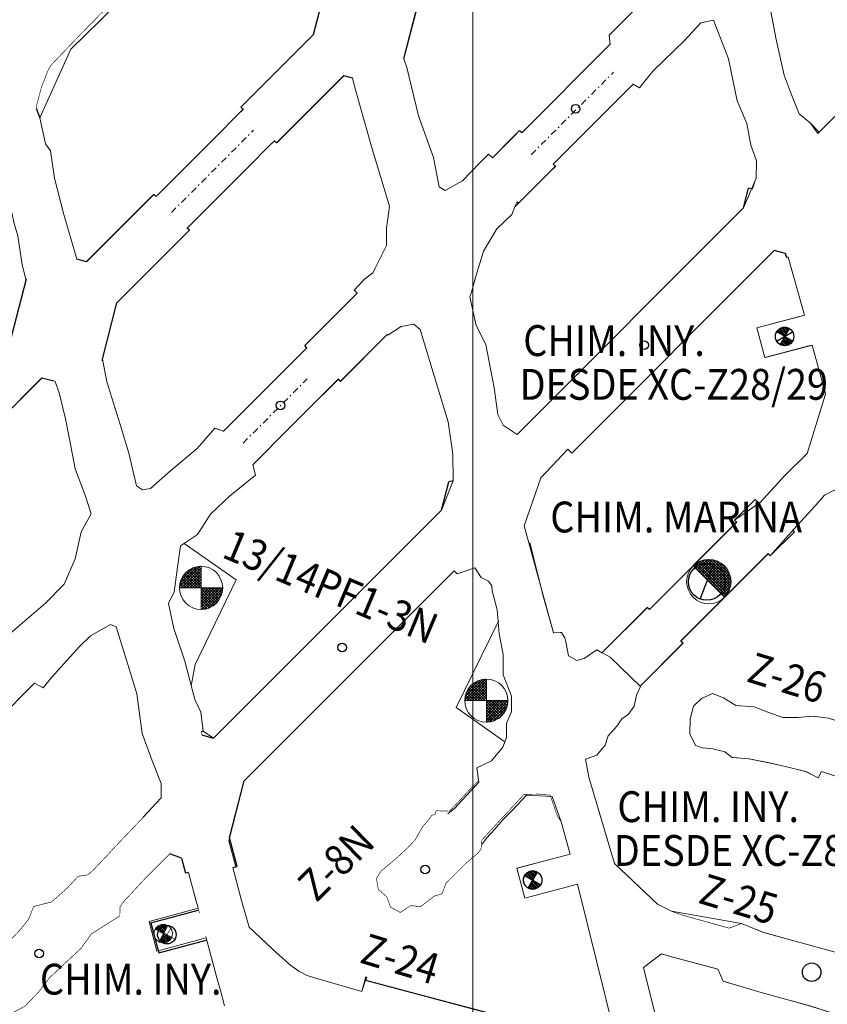
# Model space of a CAD drawing. Extents: x -454 to 2239, y -287 to 1600.
# Drawn here: x 763 to 829, y 867 to 947 of the extents above; entities that cross this region are included whole.
import ezdxf

# ---------------------------------------------------------------- set-up
doc = ezdxf.new("R2010")
doc.units = 0
doc.header["$LTSCALE"] = 7
doc.header["$MEASUREMENT"] = 0
doc.linetypes.add('CONTINUA', pattern=[0])
doc.linetypes.add('DASHDOT2', pattern=[0.5, 0.25, -0.125, 0, -0.125])
doc.layers.add('NV-PRODUCCION', color=7, linetype='CONTINUOUS')
for name, color, linetype, lineweight in [('RENO-PRODUCCION-COORDENADAS', 46, 'CONTINUOUS', 13), ('RENO-PRODUCCION-DESARROLLADO', 7, 'CONTINUOUS', 13), ('RENO-PRODUCCION-DESARROLLADO-EJES', 1, 'DASHDOT2', 13), ('RENO-PRODUCCION-DISEÑADO', 7, 'CONTINUOUS', 13), ('RENO-PRODUCCION-TEXTO', 7, 'CONTINUA', 13)]:
    doc.layers.add(name, color=color, linetype=linetype, lineweight=lineweight)
doc.styles.add('ROMANS', font='romans', dxfattribs={"width": 0.8, "height": 0.7})
pattern_1 = [(314.251457, (1147.75139, 974.32169), (0.07162842, 0.069780867), [])]

msp = doc.modelspace()

# ---------------------------------------------------------------- hatches: boundary and pattern name
at = {"layer": 'RENO-PRODUCCION-DESARROLLADO'}
h = msp.add_hatch(dxfattribs=at)
h.set_pattern_fill('ANSI31', color=256, scale=0.8, angle=-90.74854, style=0)
h.set_pattern_definition([(314.251457, (1168.18121, 1018.36761), (0.07162842, 0.069780867), [])])
h.paths.add_polyline_path([(825.498, 922.221, 0.131579), (825.11, 922.223), (825.3, 921.498)])
h.paths.add_polyline_path([(825.678, 922.146, 0.065363), (825.498, 922.221), (825.3, 921.498)])
h.paths.add_polyline_path([(825.11, 922.223, 0.199174), (824.652, 921.876), (825.3, 921.498)])
h.paths.add_polyline_path([(825.948, 921.12), (825.3, 921.498), (825.49, 920.772, 0.199174)])
h.paths.add_polyline_path([(825.3, 921.498), (825.102, 920.774, 0.131579), (825.49, 920.772)])
h.paths.add_polyline_path([(825.3, 921.498), (824.922, 920.85, 0.065363), (825.102, 920.774)])
h = msp.add_hatch(dxfattribs=at)
h.set_pattern_fill('ANSI37', color=256, scale=0.05, style=0)
h.set_pattern_definition([(45, (0, 0), (-0.112253202, 0.112253202), []), (135, (0, 0), (-0.112253202, -0.112253202), [])])
h.paths.add_polyline_path([(817.866, 902.91), (820.411, 900.365, 0.198912), (820.939, 901.638, 0.668179)])
h = msp.add_hatch(dxfattribs=at)
h.set_pattern_fill('ANSI31', color=256, scale=0.8, angle=-90.74854, style=0)
h.set_pattern_definition(pattern_1)
h.paths.add_polyline_path([(805.068, 878.175, 0.131579), (804.68, 878.177), (804.87, 877.452)])
h.paths.add_polyline_path([(805.248, 878.1, 0.065363), (805.068, 878.175), (804.87, 877.452)])
h.paths.add_polyline_path([(804.68, 878.177, 0.199174), (804.223, 877.83), (804.87, 877.452)])
h.paths.add_polyline_path([(805.518, 877.074), (804.87, 877.452), (805.06, 876.726, 0.199174)])
h.paths.add_polyline_path([(804.87, 877.452), (804.672, 876.729, 0.131579), (805.06, 876.726)])
h.paths.add_polyline_path([(804.87, 877.452), (804.492, 876.804, 0.065363), (804.672, 876.729)])
h = msp.add_hatch(dxfattribs=at)
h.set_pattern_fill('ANSI31', color=256, scale=0.8, angle=-90.74854, style=0)
h.set_pattern_definition(pattern_1)
h.paths.add_polyline_path([(805.068, 878.175, 0.131579), (804.68, 878.177), (804.87, 877.452)])
h.paths.add_polyline_path([(805.248, 878.1, 0.065363), (805.068, 878.175), (804.87, 877.452)])
h.paths.add_polyline_path([(804.68, 878.177, 0.199174), (804.223, 877.83), (804.87, 877.452)])
h.paths.add_polyline_path([(805.518, 877.074), (804.87, 877.452), (805.06, 876.726, 0.199174)])
h.paths.add_polyline_path([(804.87, 877.452), (804.672, 876.729, 0.131579), (805.06, 876.726)])
h.paths.add_polyline_path([(804.87, 877.452), (804.492, 876.804, 0.065363), (804.672, 876.729)])
h = msp.add_hatch(dxfattribs=at)
h.set_pattern_fill('ANSI31', color=256, scale=0.8, angle=-88.64659, style=0)
h.set_pattern_definition([(316.353406, (1114.00682, 982.49583), (0.069020823, 0.07236108), [])])
h.paths.add_polyline_path([(775.081, 873.845, 0.131579), (774.693, 873.833), (774.909, 873.115)])
h.paths.add_polyline_path([(775.263, 873.776, 0.065363), (775.081, 873.845), (774.909, 873.115)])
h.paths.add_polyline_path([(774.693, 873.833, 0.199174), (774.248, 873.469), (774.909, 873.115)])
h.paths.add_polyline_path([(775.571, 872.761), (774.909, 873.115), (775.126, 872.397, 0.199174)])
h.paths.add_polyline_path([(774.909, 873.115), (774.738, 872.385, 0.131579), (775.126, 872.397)])
h.paths.add_polyline_path([(774.909, 873.115), (774.556, 872.454, 0.065363), (774.738, 872.385)])
at = {"layer": 'RENO-PRODUCCION-DISEÑADO'}
h = msp.add_hatch(dxfattribs=at)
h.set_pattern_fill('ANSI37', color=256, scale=0.05, style=0)
h.set_pattern_definition([(45, (-178.93398, -220.08831), (-0.112253202, 0.112253202), []), (135, (-178.93398, -220.08831), (-0.112253202, -0.112253202), [])])
h.paths.add_polyline_path([(777.968, 902.877, 0.414214), (776.218, 901.127), (777.968, 901.127)])
h.paths.add_polyline_path([(777.968, 899.377, 0.414214), (779.718, 901.127), (777.968, 901.127)])
h = msp.add_hatch(dxfattribs=at)
h.set_pattern_fill('ANSI37', color=256, scale=0.05, style=0)
h.set_pattern_definition([(45, (-155.802, -229.2203), (-0.112253202, 0.112253202), []), (135, (-155.802, -229.2203), (-0.112253202, -0.112253202), [])])
h.paths.add_polyline_path([(801.1, 893.745, 0.414214), (799.35, 891.995), (801.1, 891.995)])
h.paths.add_polyline_path([(801.1, 890.245, 0.414214), (802.85, 891.995), (801.1, 891.995)])

# ---------------------------------------------------------------- linework, layer by layer
at = {"layer": 'NV-PRODUCCION', "linetype": 'Continuous'}
for p, q in [((828.09, 938.054), (846.444, 956.408)), ((787.077, 945.96), (788.14, 950.072)), ((794.413, 943.997), (795.633, 948.718)), ((781.194, 940.077), (787.077, 945.96)), ((803.97, 938.005), (811.151, 945.185)), ((784.093, 937.178), (789.54, 942.625)), ((790.248, 942.435), (789.54, 942.625)), ((806.516, 935.459), (812.997, 941.941)), ((764.591, 940), (764.886, 939.206)), ((780.955, 939.484), (781.371, 939.9)), ((781.371, 939.9), (781.194, 940.077)), ((779.237, 937.766), (780.955, 939.484)), ((803.284, 937.672), (803.794, 938.182)), ((803.97, 938.005), (803.794, 938.182)), ((827.379, 938.766), (828.09, 938.054)), ((774.531, 933.061), (779.237, 937.766)), ((783.5, 936.938), (783.916, 937.355)), ((784.093, 937.178), (783.916, 937.355)), ((801.585, 935.973), (803.284, 937.672)), ((781.783, 935.221), (783.5, 936.938)), ((801.282, 936.275), (801.585, 935.973)), ((777.077, 930.515), (781.783, 935.221)), ((806.184, 934.773), (806.693, 935.282)), ((806.693, 935.282), (806.516, 935.459)), ((803.689, 932.279), (806.184, 934.773)), ((821.949, 931.913), (822.364, 933.516)), ((822.682, 933.433), (822.364, 933.516)), ((774.11, 932.993), (768.675, 927.558)), ((774.11, 932.993), (774.122, 933.005)), ((774.299, 932.828), (774.122, 933.005)), ((774.299, 932.828), (774.531, 933.061)), ((803.569, 932.399), (803.689, 932.279)), ((803.604, 913.568), (821.949, 931.913)), ((776.845, 930.283), (777.077, 930.515)), ((777.021, 930.106), (776.845, 930.283)), ((777.009, 930.094), (771.138, 924.223)), ((777.009, 930.094), (777.021, 930.106)), ((808.02, 912.044), (824.444, 928.468)), ((825.362, 928.222), (824.444, 928.468)), ((825.453, 927.883), (825.362, 928.222)), ((825.567, 927.914), (825.453, 927.883)), ((768.675, 927.558), (767.903, 927.765)), ((762.582, 921.465), (763.797, 926.164)), ((786.37, 920.758), (790.623, 925.011)), ((790.375, 925.258), (790.623, 925.011)), ((769.962, 919.672), (771.138, 924.223)), ((789.27, 917.859), (793.056, 921.645)), ((793.109, 921.592), (793.056, 921.645)), ((824.633, 921.122), (825.932, 921.872)), ((824.908, 922.147), (825.658, 920.848)), ((786.547, 920.582), (786.37, 920.758)), ((782.602, 916.636), (786.547, 920.582)), ((761.806, 914.891), (765.045, 918.13)), ((766.019, 917.869), (765.045, 918.13)), ((785.147, 914.09), (789.093, 918.036)), ((789.27, 917.859), (789.093, 918.036)), ((779.781, 913.815), (782.602, 916.636)), ((782.153, 911.096), (785.147, 914.09)), ((807.71, 912.355), (808.02, 912.044)), ((797.455, 907.418), (798.049, 909.72)), ((798.417, 909.801), (798.049, 909.72)), ((821.218, 906.616), (822.89, 908.288)), ((823.222, 907.956), (822.89, 908.288)), ((814.323, 899.368), (821.395, 906.44)), ((821.395, 906.44), (821.218, 906.616)), ((824.117, 903.717), (826.078, 905.678)), ((825.948, 905.807), (826.078, 905.678)), ((816.869, 896.822), (823.94, 903.894)), ((824.117, 903.717), (823.94, 903.894)), ((781.466, 885.491), (798.494, 902.518)), ((798.739, 902.273), (798.494, 902.518)), ((818.445, 900.219), (819.515, 903.022)), ((810.472, 895.871), (814.146, 899.545)), ((814.323, 899.368), (814.146, 899.545)), ((817.045, 896.645), (816.869, 896.822)), ((813.569, 893.169), (817.045, 896.645)), ((759.38, 888.323), (764.464, 893.407)), ((778.144, 889.511), (777.978, 889.467)), ((778.972, 888.936), (778.054, 889.182)), ((780.277, 880.887), (781.466, 885.491)), ((774.733, 884.113), (773.247, 882.511)), ((780.901, 878.556), (780.277, 880.887)), ((776.372, 879.232), (775.425, 879.568)), ((776.372, 879.232), (776.7, 878.007)), ((780.551, 878.462), (780.901, 878.556)), ((776.944, 878.073), (776.7, 878.007)), ((804.216, 877.823), (805.511, 877.067)), ((804.486, 876.797), (805.242, 878.093)), ((773.903, 873.985), (777.73, 875.01)), ((773.903, 873.985), (774.551, 871.57)), ((774.551, 871.57), (778.377, 872.595)), ((791.305, 869.608), (791.371, 869.59)), ((791.371, 869.59), (791.307, 869.349)), ((791.307, 869.349), (801.445, 866.653))]:
    msp.add_line(p, q, dxfattribs=at)
at = {"layer": 'NV-PRODUCCION', "linetype": 'Continuous', "const_width": 0.05}
for points in [[(811.151, 945.185), (811.065, 945.902), (813.488, 948.33), (815.103, 949.87), (815.29, 950.823), (816.61, 951.641), (816.668, 951.899), (817.144, 953.961), (817.903, 955.983), (816.241, 961.339), (814.971, 965.801), (814.678, 966.948)], [(827.379, 938.766), (826.467, 939.539), (825.825, 941.157), (825.247, 942.672), (824.599, 945.568), (824.18, 947.833), (824.156, 948.602), (824.264, 949.763), (824.818, 951.09), (825.187, 952.409), (826.019, 954.817), (827.178, 956.015), (828.876, 957.34)], [(766.419, 944.128), (768.008, 945.776), (768.177, 945.962), (768.751, 946.55), (769.32, 947.124), (769.884, 947.696), (769.95, 947.752), (770.335, 948.098), (771.322, 947.9), (771.4, 947.958)], [(822.682, 933.433), (822.979, 934.324), (823.012, 935.73), (822.541, 937.01), (822.223, 938.744), (821.444, 940.582), (820.73, 944), (819.521, 947.121), (818.501, 946.902), (817.178, 945.486), (814.606, 942.985), (813.521, 941.652), (812.997, 941.941)], [(764.591, 940), (764.645, 940.267), (765.024, 941.704), (765.576, 943.108), (765.785, 943.459), (766.419, 944.128), (766.419, 944.128)], [(794.413, 943.997), (794.657, 943.303), (795.61, 939.385), (796.802, 935.991), (797.268, 933.631), (797.757, 933.311), (799.158, 934.111), (800.579, 935.577), (801.282, 936.275)], [(790.248, 942.435), (790.443, 941.672), (791.827, 936.687), (793.246, 932.065), (793.007, 930.259), (793.007, 928.881), (791.907, 926.648), (791.218, 926.137), (790.375, 925.258)], [(764.886, 939.206), (765.364, 937.092), (765.746, 936.541), (766.073, 934.329), (766.825, 931.387), (767.903, 927.765)], [(763.743, 926.151), (763.471, 927.291), (763.12, 929.655), (762.814, 930.662), (762.419, 932.37), (762.069, 933.508), (761.541, 936.454), (761.059, 937.899)], [(803.569, 932.399), (803.154, 931.391), (801.958, 930.223), (800.865, 928.413), (800.273, 926.454), (799.893, 925.092), (799.763, 924.712), (800.273, 922.382), (801.047, 920.849), (801.727, 917.332), (802.024, 915.178), (802.465, 914.304), (803.604, 913.568)], [(825.567, 927.914), (826.895, 923.22)], [(825.567, 927.914), (826.895, 923.22)], [(826.895, 923.22), (823.029, 922.19)], [(793.109, 921.592), (794.195, 922.315), (795.209, 922.485), (795.737, 922.049), (796.875, 918.32), (798.009, 914.584), (798.377, 911.951), (798.417, 909.801)], [(823.029, 922.19), (823.672, 919.775)], [(827.533, 920.782), (823.672, 919.775)], [(827.533, 920.782), (828.593, 916.884), (828.582, 916.749), (827.111, 912.007), (825.308, 910.235)], [(769.962, 919.672), (770.323, 917.827), (771.396, 914.377), (772.108, 912.045), (772.721, 909.388), (773.215, 909.078), (773.857, 909.175), (775.521, 910.645), (777.641, 912.415), (779.081, 914.058)], [(761.478, 896.565), (763.079, 897.944), (765.356, 899.89), (766.852, 901.425), (767.76, 903.487), (768.24, 905.677), (769.058, 907.122), (768.595, 908.563), (767.77, 910.77), (767.295, 913.18), (766.979, 914.834), (766.454, 916.935), (766.109, 917.891)], [(779.081, 914.058), (779.775, 913.817)], [(807.71, 912.355), (805.508, 910.055), (804.172, 906.162), (806.531, 897.48)], [(782.153, 911.096), (782.378, 910.258)], [(782.378, 910.258), (780.28, 908.561), (778.739, 907.089), (777.678, 905.46), (776.287, 904.526), (776.058, 902.806), (775.771, 900.784), (775.316, 899.872), (775.746, 897.841), (776.651, 895.185), (777.454, 892.079), (777.96, 891.059), (778.144, 889.511)], [(825.308, 910.235), (823.29, 908.04)], [(828.029, 908.086), (828.521, 908.643), (829.295, 909.032), (830.754, 908.627), (830.837, 908.441), (834.158, 897.175), (836.142, 889.255)], [(823.29, 908.04), (823.222, 907.956)], [(823.29, 908.04), (823.222, 907.956)], [(826.03, 905.882), (828.029, 908.086)], [(778.972, 888.936), (797.455, 907.418)], [(826.03, 905.882), (825.948, 905.807)], [(826.03, 905.882), (825.948, 905.807)], [(798.739, 902.273), (800.172, 902.753), (800.688, 901.971), (801.28, 901.664), (801.539, 901.281), (801.539, 901.281)], [(800.474, 885.547), (800.33, 886.541), (801.518, 887.117), (802.439, 888.21), (802.736, 889.005), (802.736, 890.165), (803.125, 891.092), (803.125, 892.366), (802.473, 894.082), (802.473, 895.734), (802.141, 897.408), (801.984, 899.358), (801.568, 900.901), (801.539, 901.281)], [(810.472, 895.871), (810.048, 896.104), (809.028, 895.415), (808.43, 895.248), (807.773, 895.615), (807.548, 896.763), (807.451, 897.071), (807.189, 897.52), (806.531, 897.48), (805.737, 900.384), (805.656, 900.699)], [(774.733, 884.113), (774.736, 885.267), (774.052, 886.972), (773.2, 889.338), (772.768, 892.534), (771.921, 895.279), (771.08, 897.98), (770.631, 898.162), (768.988, 897.234), (768.109, 896.377), (765.828, 893.858), (765.158, 893.042)], [(765.158, 893.042), (764.464, 893.407)], [(809.422, 885.789), (809.422, 885.789), (809.147, 887.24), (810.057, 887.575), (810.747, 888.384), (810.968, 889.134), (811.705, 889.951), (812.098, 890.506), (812.628, 890.899), (813.091, 891.549), (813.269, 892.426), (813.6, 893.14), (813.569, 893.169)], [(818.047, 888.363), (817.595, 889.294), (817.627, 890.506), (817.891, 891.538), (818.549, 892.161), (819.442, 892.56)], [(819.442, 892.56), (820.335, 892.218), (821.341, 891.59), (822.824, 891.492), (823.915, 891.06), (825.128, 890.623), (826.353, 890.633), (827.536, 890.721), (828.842, 890.579), (829.45, 890.382), (829.655, 889.888), (829.424, 889.227)], [(777.978, 889.467), (778.054, 889.182)], [(828.283, 886.248), (828.002, 885.747), (826.989, 886.262), (825.783, 886.552), (824.182, 886.913), (822.408, 887.271), (821.045, 887.397), (820.425, 887.838), (819.459, 888.096), (818.593, 888.175), (818.047, 888.363)], [(800.474, 885.547), (800.378, 885.425), (799.676, 884.705), (798.996, 883.974), (798.303, 883.232), (798.249, 883.169)], [(809.422, 885.789), (811.503, 878.79), (814.977, 875.511), (816.106, 874.928), (816.112, 874.927)], [(833.352, 884.656), (831.793, 885.146), (830.839, 885.441), (829.851, 885.747), (828.854, 886.057), (828.283, 886.248)], [(806.848, 882.672), (806.273, 884.331), (805.331, 884.419), (804.16, 884.405), (803.056, 883.213)], [(806.848, 882.672), (806.273, 884.331), (805.331, 884.419), (804.16, 884.405), (803.056, 883.213)], [(806.848, 882.672), (806.273, 884.331), (805.331, 884.419), (804.16, 884.405), (803.056, 883.213)], [(798.249, 883.169), (798.098, 883.035), (797.034, 883.072)], [(803.056, 883.213), (803, 883.127), (802.317, 882.427), (801.622, 881.66), (800.948, 880.929), (800.879, 880.862)], [(773.247, 882.511), (770.898, 880.051)], [(797.034, 883.072), (796.922, 882.768), (796.685, 882.705), (796.421, 882.343), (795.936, 881.781), (795.298, 880.674), (794.698, 880.049), (793.886, 879.294), (792.536, 878.161), (792.183, 877.575), (792.34, 876.701), (793.028, 876.096), (793.324, 875.257), (794.125, 874.828), (794.979, 875.392), (795.755, 875.295), (796.864, 876.142), (797.51, 876.354), (797.83, 877.198), (798.487, 877.867), (799.431, 878.803), (800.439, 879.662)], [(807.89, 879.556), (807.156, 882.177), (806.848, 882.672)], [(800.879, 880.862), (800.737, 880.701), (800.665, 879.97), (800.665, 879.97)], [(770.898, 880.051), (770.371, 879.473), (769.82, 878.891), (769.271, 878.31), (769.271, 878.31)], [(800.44, 879.663), (800.665, 879.97)], [(773.431, 877.58), (775.425, 879.568)], [(803.564, 878.401), (807.89, 879.556)], [(803.564, 878.401), (807.398, 879.425)], [(768.155, 877.789), (768.8, 877.883), (769.271, 878.31)], [(780.551, 878.462), (781.252, 875.795), (781.879, 873.632), (783.211, 872.373), (784.087, 871.571), (785.245, 870.53), (785.904, 870.085), (786.574, 869.717)], [(804.21, 875.986), (803.564, 878.401)], [(804.21, 875.986), (803.564, 878.401)], [(768.155, 877.789), (767.947, 877.713), (767.145, 876.833), (765.839, 875.684), (764.398, 875.316), (763.967, 874.264), (763.285, 873.413), (762.214, 872.282), (760.631, 870.467), (758.759, 869.133)], [(771.802, 875.834), (772.346, 876.408), (772.89, 877), (773.431, 877.58)], [(776.944, 878.073), (777.579, 875.752), (777.833, 874.798)], [(804.21, 875.986), (808.479, 877.126)], [(804.21, 875.986), (808.073, 877.018)], [(808.479, 877.126), (811.577, 864.703), (811.521, 864.644), (810.82, 864.419)], [(771.377, 874.549), (771.377, 874.549), (771.39, 875.295), (771.802, 875.834)], [(761.913, 865.961), (762.73, 866.715), (763.701, 867.253), (764.772, 868.356), (765.693, 869.554), (766.772, 870.571), (768.237, 871.93), (769.068, 873.093), (771.377, 874.549)], [(816.926, 874.635), (816.106, 874.928)], [(820.788, 873.555), (816.926, 874.635)], [(774.827, 872.382), (775.582, 873.677)], [(821.79, 873.935), (820.788, 873.555)], [(834.63, 870.696), (831.351, 871.085), (827.232, 872.199), (823.579, 873.22), (821.79, 873.935)], [(774.557, 873.408), (775.852, 872.652)], [(779.862, 867.26), (779.511, 868.618), (779.315, 869.243), (778.343, 872.926)], [(815.298, 871.484), (813.83, 870.374), (815.809, 862.466), (815.885, 862.375), (820.509, 858.436), (821.218, 858.16)], [(815.301, 871.486), (816.03, 871.27)], [(815.301, 871.486), (816.03, 871.27)], [(816.03, 871.27), (819.882, 870.243)], [(786.574, 869.717), (787.175, 869.531)], [(787.175, 869.531), (790.993, 868.435)], [(790.993, 868.435), (791.305, 869.608)], [(819.882, 870.243), (820.295, 869.252)], [(820.295, 869.252), (823.389, 868.351), (827.317, 867.252), (830.208, 866.343), (833.459, 865.844)]]:
    msp.add_lwpolyline(points, dxfattribs=at)
at = {"layer": 'NV-PRODUCCION', "linetype": 'Continuous'}
for centre, radius in [((808.342, 939.95), 0.35), ((825.283, 921.497), 0.75), ((813.897, 920.799), 0.35), ((784.4, 915.914), 0.35), ((818.98, 901.62), 1.5), ((789.402, 896.305), 0.35), ((796.134, 878.316), 0.35), ((804.852, 877.451), 0.75), ((804.853, 877.451), 0.75), ((775.194, 873.036), 0.75), ((764.832, 871.501), 0.35), ((827.477, 869.988), 0.75)]:
    msp.add_circle(centre, radius, dxfattribs=at)
at = {"layer": 'RENO-PRODUCCION-COORDENADAS'}
msp.add_line((800, -124.773), (800, 1600), dxfattribs=at)
at = {"layer": 'RENO-PRODUCCION-DESARROLLADO'}
for p, q in [((827.969, 937.932), (846.451, 956.415)), ((827.969, 937.932), (827.379, 938.766)), ((827.969, 937.932), (827.379, 938.766)), ((801.585, 935.973), (803.288, 937.676)), ((803.401, 931.991), (806.187, 934.777)), ((803.604, 913.568), (821.956, 931.92)), ((803.604, 913.568), (821.956, 931.92)), ((803.604, 913.568), (821.956, 931.92)), ((803.604, 913.568), (821.956, 931.92)), ((808.02, 912.044), (824.451, 928.475)), ((808.02, 912.044), (824.451, 928.475)), ((825.368, 928.229), (824.451, 928.475)), ((825.368, 928.229), (824.451, 928.475)), ((786.377, 920.765), (790.623, 925.011)), ((789.276, 917.866), (793.056, 921.645)), ((824.64, 921.129), (825.939, 921.879)), ((824.64, 921.129), (825.939, 921.879)), ((824.915, 922.154), (825.665, 920.855)), ((824.915, 922.154), (825.665, 920.855)), ((786.554, 920.588), (786.377, 920.765)), ((785.292, 919.326), (786.554, 920.588)), ((787.838, 916.781), (789.1, 918.043)), ((789.276, 917.866), (789.1, 918.043)), ((797.461, 907.425), (798.417, 909.801)), ((821.225, 906.623), (823.29, 908.04)), ((821.225, 906.623), (823.29, 908.04)), ((778.979, 888.943), (797.461, 907.425)), ((778.979, 888.943), (797.461, 907.425)), ((787.524, 897.487), (797.461, 907.425)), ((787.524, 897.487), (797.461, 907.425)), ((814.33, 899.375), (821.402, 906.446)), ((814.33, 899.375), (821.402, 906.446)), ((821.402, 906.446), (821.225, 906.623)), ((821.402, 906.446), (821.225, 906.623)), ((824.124, 903.724), (826.03, 905.882)), ((824.124, 903.724), (826.03, 905.882)), ((816.875, 896.829), (823.947, 903.901)), ((816.875, 896.829), (823.947, 903.901)), ((824.124, 903.724), (823.947, 903.901)), ((824.124, 903.724), (823.947, 903.901)), ((781.473, 885.497), (798.494, 902.518)), ((788.764, 892.789), (798.494, 902.518)), ((817.866, 902.91), (820.411, 900.365)), ((810.472, 895.871), (814.153, 899.551)), ((810.472, 895.871), (814.153, 899.551)), ((814.33, 899.375), (814.153, 899.551)), ((814.33, 899.375), (814.153, 899.551)), ((802.072, 898.435), (802.052, 898.515)), ((817.052, 896.652), (816.875, 896.829)), ((817.052, 896.652), (816.875, 896.829)), ((813.569, 893.169), (817.052, 896.652)), ((778.979, 888.943), (778.144, 889.511)), ((780.216, 880.632), (781.473, 885.497)), ((780.216, 880.632), (780.778, 878.523)), ((803.571, 878.408), (807.89, 879.556)), ((780.551, 878.462), (780.778, 878.523)), ((804.216, 875.992), (803.571, 878.408)), ((776.944, 878.073), (776.831, 878.042)), ((804.223, 877.83), (805.518, 877.074)), ((804.223, 877.83), (805.518, 877.074)), ((804.492, 876.804), (805.248, 878.1)), ((804.492, 876.804), (805.248, 878.1)), ((804.216, 875.992), (808.479, 877.124)), ((773.745, 874.106), (777.733, 875.174)), ((773.745, 874.106), (774.392, 871.691)), ((774.556, 872.454), (775.263, 873.776)), ((774.248, 873.469), (775.571, 872.761)), ((774.392, 871.691), (778.387, 872.762)), ((790.993, 868.435), (791.307, 869.349)), ((803.735, 866.044), (791.307, 869.349))]:
    msp.add_line(p, q, dxfattribs=at)
at = {"layer": 'RENO-PRODUCCION-DESARROLLADO', "linetype": 'Continuous'}
for p, q in [((787.084, 945.967), (788.143, 950.064)), ((794.416, 943.989), (795.64, 948.725)), ((781.201, 940.084), (787.084, 945.967)), ((784.1, 937.185), (789.547, 942.632)), ((790.246, 942.445), (789.547, 942.632)), ((780.955, 939.484), (781.378, 939.907)), ((781.378, 939.907), (781.201, 940.084)), ((768.682, 927.565), (774.129, 933.012)), ((774.306, 932.835), (774.129, 933.012)), ((777.028, 930.113), (776.851, 930.29)), ((771.145, 924.23), (777.028, 930.113)), ((768.682, 927.565), (767.9, 927.774)), ((825.453, 927.883), (825.362, 928.222)), ((825.567, 927.914), (825.453, 927.883)), ((762.589, 921.472), (763.803, 926.171)), ((769.931, 919.531), (771.145, 924.23)), ((759.605, 912.69), (765.052, 918.137)), ((766.026, 917.876), (765.052, 918.137))]:
    msp.add_line(p, q, dxfattribs=at)
at = {"layer": 'RENO-PRODUCCION-DESARROLLADO', "lineweight": 13}
for p, q in [((801.282, 936.275), (801.585, 935.973)), ((790.375, 925.258), (790.623, 925.011)), ((793.109, 921.592), (793.056, 921.645)), ((807.71, 912.355), (808.02, 912.044)), ((798.739, 902.273), (798.494, 902.518)), ((821.79, 873.935), (816.106, 874.928))]:
    msp.add_line(p, q, dxfattribs=at)
at = {"layer": 'RENO-PRODUCCION-DESARROLLADO', "linetype": 'Continuous'}
for points in [[(811.151, 945.185), (811.065, 945.902), (813.488, 948.33), (815.103, 949.87), (815.29, 950.823), (816.61, 951.641), (816.668, 951.899), (817.144, 953.961), (817.903, 955.983), (816.241, 961.339), (814.971, 965.801), (814.675, 966.957)], [(767.41, 944.764), (769.75, 947.074), (771.788, 949.088), (777.207, 954.739), (780.929, 957.989), (784.144, 961.144)], [(827.379, 938.766), (826.467, 939.539), (825.825, 941.157), (825.247, 942.672), (824.599, 945.568), (824.18, 947.833), (824.156, 948.602), (824.264, 949.763), (824.818, 951.09), (825.187, 952.409), (826.019, 954.817), (827.178, 956.015), (828.304, 956.894)], [(821.956, 931.92), (822.979, 934.324), (823.012, 935.73), (822.541, 937.01), (822.223, 938.744), (821.444, 940.582), (820.73, 944), (819.521, 947.121), (818.501, 946.902), (817.178, 945.486), (814.606, 942.985), (813.521, 941.652), (812.997, 941.941)], [(764.886, 939.206), (767.41, 944.764)], [(794.416, 943.989), (794.657, 943.303), (795.61, 939.385), (796.802, 935.991), (797.268, 933.631), (797.757, 933.311), (799.158, 934.111), (800.579, 935.577), (801.282, 936.275)], [(790.246, 942.445), (790.443, 941.672), (791.827, 936.687), (793.246, 932.065), (793.007, 930.259), (793.007, 928.881), (791.907, 926.648), (791.218, 926.137), (790.375, 925.258)], [(764.886, 939.206), (765.364, 937.092), (765.746, 936.541), (766.073, 934.329), (766.825, 931.387), (767.903, 927.765)], [(763.743, 926.151), (763.471, 927.291), (763.12, 929.655), (762.814, 930.662), (762.419, 932.37), (762.069, 933.508), (761.541, 936.454), (761.337, 937.064)], [(803.401, 931.991), (803.154, 931.391), (801.958, 930.223), (800.865, 928.413), (800.273, 926.454), (799.893, 925.092), (799.763, 924.712), (800.273, 922.382), (801.047, 920.849), (801.727, 917.332), (802.024, 915.178), (802.465, 914.304), (803.604, 913.568)], [(825.567, 927.914), (826.895, 923.22)], [(793.109, 921.592), (794.195, 922.315), (795.209, 922.485), (795.737, 922.049), (796.875, 918.32), (798.009, 914.584), (798.377, 911.951), (798.417, 909.801)], [(823.679, 919.781), (827.527, 920.806), (828.593, 916.884), (828.582, 916.749), (827.111, 912.007), (825.308, 910.235)], [(769.962, 919.672), (770.323, 917.827), (771.396, 914.377), (772.108, 912.045), (772.721, 909.388), (773.215, 909.078), (773.857, 909.175), (775.521, 910.645), (777.641, 912.415), (779.081, 914.058)], [(761.478, 896.565), (763.079, 897.944), (765.356, 899.89), (766.852, 901.425), (767.76, 903.487), (768.24, 905.677), (769.058, 907.122), (768.595, 908.563), (767.77, 910.77), (767.295, 913.18), (766.979, 914.834), (766.454, 916.935), (766.109, 917.891)], [(779.081, 914.058), (779.781, 913.815)], [(807.71, 912.355), (805.508, 910.055), (804.172, 906.162), (806.531, 897.48)], [(782.153, 911.096), (782.378, 910.258)], [(782.378, 910.258), (780.28, 908.561), (778.739, 907.089), (777.678, 905.46), (776.287, 904.526), (776.058, 902.806), (775.771, 900.784), (775.316, 899.872), (775.746, 897.841), (776.651, 895.185), (777.454, 892.079), (777.96, 891.059), (778.144, 889.511)], [(825.308, 910.235), (823.29, 908.04)], [(828.029, 908.086), (828.521, 908.643), (829.295, 909.032), (830.754, 908.627), (830.837, 908.441), (834.158, 897.175), (836.142, 889.255)], [(826.03, 905.882), (828.029, 908.086)], [(798.739, 902.273), (800.172, 902.753), (800.688, 901.971), (801.28, 901.664), (801.539, 901.281), (801.539, 901.281)], [(797.988, 882.815), (798.546, 883.293), (799.106, 883.903), (799.813, 884.67), (800.499, 885.376), (800.33, 886.541), (801.518, 887.117), (802.439, 888.21), (802.736, 889.005), (802.736, 890.165), (803.125, 891.092), (803.125, 892.366), (802.473, 894.082), (802.473, 895.734), (802.141, 897.408), (801.984, 899.358), (801.568, 900.901), (801.539, 901.281)], [(809.422, 885.789), (809.422, 885.789), (809.147, 887.24), (810.057, 887.575), (810.747, 888.384), (810.968, 889.134), (811.705, 889.951), (812.098, 890.506), (812.628, 890.899), (813.091, 891.549), (813.269, 892.426), (813.6, 893.14), (811.128, 895.511), (810.048, 896.104), (809.028, 895.415), (808.43, 895.248), (807.773, 895.615), (807.548, 896.763), (807.451, 897.071), (807.189, 897.52), (806.531, 897.48), (805.737, 900.384), (805.656, 900.699)], [(774.733, 884.113), (774.736, 885.267), (774.052, 886.972), (773.2, 889.338), (772.768, 892.534), (771.921, 895.279), (771.08, 897.98), (770.631, 898.162), (768.988, 897.234), (768.109, 896.377), (765.828, 893.858), (765.158, 893.042)], [(765.158, 893.042), (764.464, 893.407)], [(818.047, 888.363), (817.595, 889.294), (817.627, 890.506), (817.891, 891.538), (818.549, 892.161), (819.442, 892.56)], [(819.442, 892.56), (820.335, 892.218), (821.341, 891.59), (822.824, 891.492), (823.915, 891.06), (825.128, 890.623), (826.353, 890.633), (827.536, 890.721), (828.842, 890.579), (829.45, 890.382), (829.655, 889.888), (829.424, 889.227)], [(828.283, 886.248), (828.002, 885.747), (826.989, 886.262), (825.783, 886.552), (824.182, 886.913), (822.408, 887.271), (821.045, 887.397), (820.425, 887.838), (819.459, 888.096), (818.593, 888.175), (818.047, 888.363)], [(809.422, 885.789), (811.503, 878.79), (814.977, 875.511), (816.106, 874.928), (816.112, 874.927)], [(833.352, 884.656), (831.793, 885.146), (830.839, 885.441), (829.851, 885.747), (828.854, 886.057), (828.283, 886.248)], [(807.89, 879.556), (807.156, 882.177), (806.433, 884.222), (804.365, 884.324), (803.204, 883.103), (802.447, 882.325), (801.785, 881.589), (801.116, 880.863), (800.768, 880.37)], [(780.551, 878.462), (781.252, 875.795), (781.879, 873.632), (783.211, 872.373), (784.087, 871.571), (785.245, 870.53), (785.904, 870.085), (786.574, 869.717)], [(776.944, 878.073), (777.579, 875.752), (777.733, 875.174)], [(808.479, 877.126), (811.577, 864.703), (811.521, 864.644), (810.82, 864.419)], [(834.63, 870.696), (831.351, 871.085), (827.232, 872.199), (823.579, 873.22), (821.79, 873.935)], [(779.862, 867.26), (779.511, 868.618), (779.315, 869.243), (778.388, 872.762)], [(815.298, 871.484), (813.83, 870.374), (815.809, 862.466), (815.885, 862.375), (820.509, 858.436), (821.218, 858.16)], [(815.301, 871.486), (816.03, 871.27)], [(816.03, 871.27), (819.882, 870.243)], [(786.574, 869.717), (787.175, 869.531)], [(819.882, 870.243), (820.295, 869.252)], [(787.175, 869.531), (790.993, 868.435)], [(820.295, 869.252), (823.389, 868.351), (827.317, 867.252), (830.208, 866.343), (833.459, 865.844)]]:
    msp.add_lwpolyline(points, dxfattribs=at)
at = {"layer": 'RENO-PRODUCCION-DESARROLLADO'}
for points in [[(825.567, 927.914), (826.894, 923.225), (823.035, 922.197)], [(823.035, 922.197), (823.679, 919.781)], [(823.035, 922.197), (823.679, 919.781)], [(824.652, 921.876), (825.948, 921.12)], [(824.922, 920.85), (825.678, 922.146)], [(827.369, 920.764), (823.679, 919.781)], [(810.472, 895.871), (810.048, 896.104), (809.028, 895.415), (808.43, 895.248), (807.773, 895.615), (807.548, 896.763), (807.451, 897.071), (807.189, 897.52), (806.531, 897.48), (805.737, 900.384), (804.615, 904.774)], [(797.988, 882.815), (798.546, 883.293), (799.106, 883.903), (799.813, 884.67), (800.499, 885.376), (800.33, 886.541), (801.518, 887.117), (802.439, 888.21), (802.736, 889.005), (802.736, 890.165), (803.125, 891.092), (803.125, 892.366), (802.473, 894.082), (802.473, 895.734), (802.141, 897.408), (801.984, 899.358), (801.568, 900.901), (801.539, 901.281)], [(807.89, 879.556), (807.156, 882.177), (806.433, 884.222), (804.365, 884.324), (803.204, 883.103), (802.447, 882.325), (801.785, 881.589), (801.116, 880.863), (800.768, 880.37)], [(780.551, 878.462), (781.252, 875.795), (781.879, 873.632), (783.211, 872.373), (784.087, 871.571), (785.245, 870.53), (785.904, 870.085), (786.574, 869.717)], [(804.216, 875.992), (803.571, 878.408)], [(776.944, 878.073), (777.579, 875.752), (777.733, 875.174)], [(786.574, 869.717), (787.175, 869.531)], [(787.175, 869.531), (790.993, 868.435)]]:
    msp.add_lwpolyline(points, dxfattribs=at)
at = {"layer": 'RENO-PRODUCCION-DESARROLLADO', "linetype": 'Continuous'}
msp.add_circle((825.283, 921.497), 0.75, dxfattribs=at)
at = {"layer": 'RENO-PRODUCCION-DESARROLLADO'}
for centre, radius in [((825.29, 921.504), 0.75), ((825.29, 921.504), 0.75), ((819.139, 901.638), 1.8), ((804.86, 877.458), 0.75), ((804.86, 877.458), 0.75), ((774.899, 873.121), 0.75)]:
    msp.add_circle(centre, radius, dxfattribs=at)
at = {"layer": 'RENO-PRODUCCION-DESARROLLADO-EJES', "linetype": 'DASHDOT2', "ltscale": 0.3}
for p, q in [((804.737, 936.226), (811.422, 942.911)), ((775.56, 931.543), (782.227, 938.211)), ((781.371, 912.86), (786.565, 918.054))]:
    msp.add_line(p, q, dxfattribs=at)
at = {"layer": 'RENO-PRODUCCION-DISEÑADO'}
for p, q in [((803.288, 937.676), (803.8, 938.188)), ((803.977, 938.012), (803.8, 938.188)), ((806.187, 934.777), (806.699, 935.289)), ((806.699, 935.289), (806.523, 935.466)), ((780.823, 901.779), (776.6, 904.736)), ((777.968, 902.877), (777.968, 899.377)), ((777.476, 894.916), (780.823, 901.779)), ((779.718, 901.127), (776.218, 901.127)), ((802.072, 898.435), (798.657, 891.434)), ((777.17, 893.179), (777.476, 894.916)), ((801.1, 893.745), (801.1, 890.245)), ((802.85, 891.995), (799.35, 891.995)), ((798.657, 891.434), (802.609, 888.666))]:
    msp.add_line(p, q, dxfattribs=at)
msp.add_lwpolyline([(826.722, 923.179), (823.035, 922.197)], dxfattribs=at)
at = {"layer": 'RENO-PRODUCCION-DISEÑADO', "color": 3, "linetype": 'Continuous'}
msp.add_lwpolyline([(815.301, 871.486), (816.03, 871.27)], dxfattribs=at)
at = {"layer": 'RENO-PRODUCCION-DISEÑADO'}
for centre in [(777.968, 901.127), (801.1, 891.995)]:
    msp.add_circle(centre, 1.75, dxfattribs=at)

# ---------------------------------------------------------------- texts
at = {"layer": 'RENO-PRODUCCION-TEXTO', "style": 'ROMANS', "width": 0.9}
for s, p in [('CHIM. INY.', (804.088, 919.913)), ('DESDE XC-Z28/29', (803.793, 916.367)), ('CHIM. MARINA ', (806.283, 905.619)), ('CHIM. INY. ', (811.727, 882.151)), ('DESDE XC-Z8N', (811.432, 878.605)), ('CHIM. INY.', (764.898, 868.174))]:
    msp.add_text(s, height=2.5, dxfattribs=at).set_placement(p)
for s, rotation, p in [('13/14PF1-3N', 337.17032, (779.546, 903.641)), ('Z-26', 343.07158, (822.1, 893.569)), ('Z-8N', 44.20125, (787.312, 875.576)), ('Z-25', 343.07158, (818.183, 875.636)), ('Z-24', 343.07158, (790.735, 870.796))]:
    msp.add_text(s, height=2.5, rotation=rotation, dxfattribs=at).set_placement(p)

doc.saveas('drawing.dxf')
